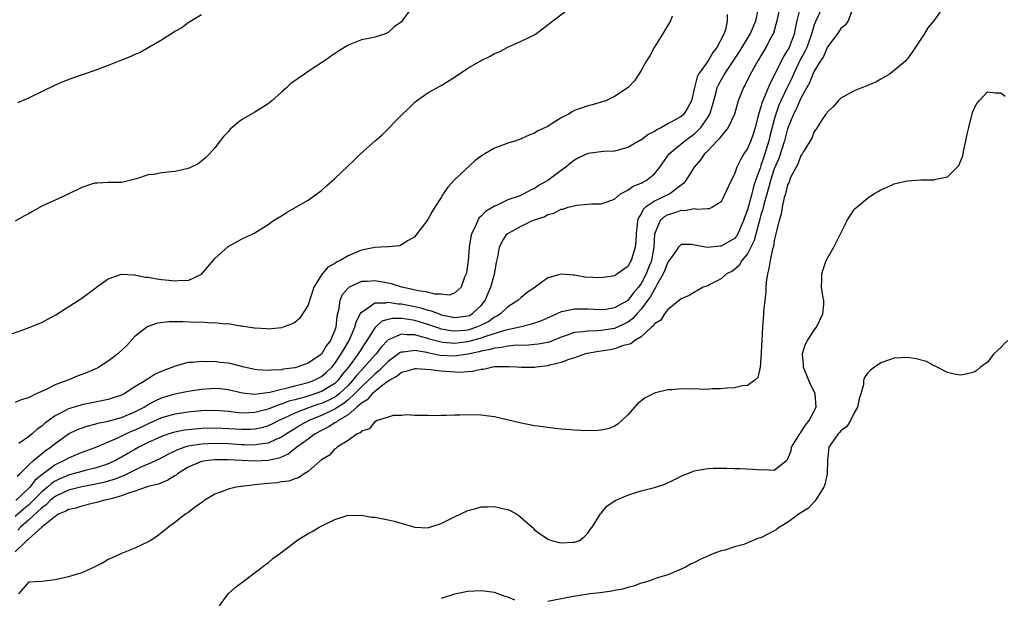
# Model space of a CAD drawing. Units: inches. Extents: x 2580000 to 2583000, y 1554000 to 1557000.
# Drawn here: x 2580748 to 2580896, y 1556120 to 1556207 of the extents above; entities that cross this region are included whole.
import ezdxf

# ---------------------------------------------------------------- set-up
doc = ezdxf.new("R2010")
doc.units = ezdxf.units.IN
doc.header["$MEASUREMENT"] = 0
doc.layers.add('LD25801554_10ft', color=132, linetype='Continuous')

msp = doc.modelspace()

# ---------------------------------------------------------------- linework, layer by layer
at = {"layer": 'LD25801554_10ft'}
for points, elevation in [([(2580743.67, 1556159), (2580748.85, 1556160.85), (2580750.48, 1556161.52), (2580751, 1556161.72), (2580751.84, 1556162.16), (2580753.13, 1556162.87), (2580756.48, 1556165), (2580757, 1556165.36), (2580759, 1556166.82), (2580759.22, 1556167), (2580761, 1556168.27), (2580763, 1556168.98), (2580764.86, 1556168.86), (2580765, 1556168.88), (2580766.54, 1556168.54), (2580767, 1556168.53), (2580768.28, 1556168.28), (2580769, 1556168.19), (2580770.08, 1556168.08), (2580771, 1556167.95), (2580772.05, 1556168.05), (2580773, 1556168.04), (2580775, 1556168.97), (2580775.92, 1556170.08), (2580776.75, 1556171), (2580777, 1556171.34), (2580779, 1556173.14), (2580781, 1556174.22), (2580782.71, 1556175), (2580783, 1556175.16), (2580785, 1556176.41), (2580785.82, 1556177), (2580787, 1556177.72), (2580787.78, 1556178.22), (2580791, 1556180.09), (2580792.31, 1556181), (2580793, 1556181.53), (2580793.77, 1556182.23), (2580795, 1556183.3), (2580797.92, 1556186.08), (2580798.86, 1556187), (2580801.07, 1556189), (2580802.13, 1556189.87), (2580805, 1556192.85), (2580806.11, 1556193.89), (2580807, 1556194.77), (2580807.3, 1556195), (2580809, 1556196.19), (2580810.44, 1556197), (2580810.8, 1556197.2), (2580811, 1556197.28), (2580813, 1556198.52), (2580815, 1556199.89), (2580817, 1556201.04), (2580818.34, 1556201.66), (2580819, 1556202.07), (2580819.67, 1556202.33), (2580821, 1556203.02), (2580823, 1556203.91), (2580825, 1556204.9), (2580825.15, 1556205), (2580826.2, 1556205.8), (2580827.73, 1556207), (2580831, 1556209.42)], 7830), ([(2580806.56, 1556209), (2580805.13, 1556207), (2580805, 1556206.85), (2580803.94, 1556206.06), (2580803, 1556205.21), (2580802.45, 1556205), (2580801, 1556204.51), (2580800.37, 1556204.37), (2580799, 1556204.13), (2580797.54, 1556203.54), (2580797, 1556203.35), (2580795.55, 1556202.45), (2580794.36, 1556201.64), (2580793.46, 1556201), (2580791, 1556199.38), (2580790.48, 1556199), (2580788.43, 1556197.57), (2580787.82, 1556197), (2580787, 1556196.3), (2580785.56, 1556195), (2580785.26, 1556194.74), (2580785, 1556194.55), (2580783, 1556193.27), (2580781, 1556192.13), (2580779.59, 1556191), (2580779.29, 1556190.71), (2580779, 1556190.35), (2580778.34, 1556189.66), (2580777.82, 1556189), (2580777, 1556187.91), (2580776.18, 1556187), (2580775.6, 1556186.4), (2580775, 1556185.93), (2580774.5, 1556185.5), (2580773.46, 1556185), (2580773, 1556184.81), (2580772.79, 1556184.79), (2580771, 1556184.38), (2580769, 1556184.17), (2580767.91, 1556183.91), (2580767, 1556183.85), (2580765.25, 1556183.25), (2580765, 1556183.24), (2580763.21, 1556182.79), (2580763, 1556182.7), (2580761.3, 1556182.7), (2580761, 1556182.72), (2580759.4, 1556182.6), (2580759, 1556182.63), (2580758.47, 1556182.47), (2580757, 1556181.98), (2580755.05, 1556181), (2580753, 1556180.08), (2580751, 1556179.15), (2580749.61, 1556178.39), (2580749, 1556178.04), (2580748.32, 1556177.68), (2580747, 1556176.92)], 7840), ([(2580864.88, 1556209), (2580864.4, 1556207), (2580864.15, 1556205.85), (2580863.98, 1556205), (2580863.22, 1556203), (2580863, 1556202.57), (2580862.38, 1556201.62), (2580861, 1556198.77), (2580860.36, 1556197.64), (2580859.5, 1556195.5), (2580859.27, 1556195), (2580859.19, 1556194.81), (2580859, 1556194.06), (2580858.72, 1556193.28), (2580858.55, 1556192.55), (2580858.13, 1556191), (2580857.87, 1556190.13), (2580857.47, 1556189), (2580857, 1556187.81), (2580856.45, 1556187), (2580855.9, 1556186.1), (2580855.35, 1556185), (2580855, 1556183.96), (2580854.51, 1556183), (2580853, 1556179.81), (2580851.73, 1556179), (2580851.22, 1556178.78), (2580851, 1556178.78), (2580849.35, 1556178.65), (2580849, 1556178.75), (2580847.54, 1556178.46), (2580847, 1556178.53), (2580845.9, 1556178.1), (2580845, 1556177.87), (2580844.45, 1556177.55), (2580843.85, 1556177), (2580843.02, 1556174.98), (2580842.91, 1556173), (2580842.54, 1556171), (2580842.1, 1556169.9), (2580841.75, 1556169), (2580841, 1556167.56), (2580840.59, 1556167), (2580839.85, 1556166.15), (2580839, 1556165.01), (2580837, 1556163.91), (2580835.68, 1556163.68), (2580835, 1556163.6), (2580833, 1556163.7), (2580831, 1556163.74), (2580829.36, 1556163.36), (2580829, 1556163.3), (2580828.36, 1556163), (2580827.41, 1556162.59), (2580827, 1556162.4), (2580826.03, 1556161.97), (2580824.55, 1556161.45), (2580823, 1556161.07), (2580822.78, 1556161), (2580820.51, 1556160.51), (2580817.63, 1556159.63), (2580817, 1556159.39), (2580815.15, 1556158.85), (2580815, 1556158.82), (2580813, 1556158.56), (2580811.27, 1556158.73), (2580811, 1556158.75), (2580809.23, 1556159.23), (2580809, 1556159.31), (2580807.67, 1556159.67), (2580807, 1556159.88), (2580805.88, 1556159.88), (2580805, 1556159.99), (2580803.15, 1556159.15), (2580803, 1556159.11), (2580801.97, 1556158.03), (2580801.21, 1556157), (2580801, 1556156.79), (2580799.44, 1556155), (2580799, 1556154.56), (2580798.25, 1556153.75), (2580797.69, 1556153), (2580797, 1556152.28), (2580795.66, 1556151), (2580795.3, 1556150.7), (2580795, 1556150.51), (2580793.99, 1556150.01), (2580793, 1556149.57), (2580792.56, 1556149.44), (2580791.32, 1556149), (2580789, 1556148.1), (2580787.32, 1556147.32), (2580786.58, 1556147), (2580785.54, 1556146.46), (2580785, 1556146.21), (2580784.07, 1556145.93), (2580783, 1556145.71), (2580782.32, 1556145.68), (2580781, 1556145.66), (2580778.17, 1556145.83), (2580777, 1556145.87), (2580775, 1556145.81), (2580773, 1556145.63), (2580772.45, 1556145.55), (2580771, 1556145.28), (2580770.78, 1556145.22), (2580770.07, 1556145), (2580769, 1556144.63), (2580767, 1556143.7), (2580765.6, 1556143), (2580765, 1556142.68), (2580763.93, 1556142.07), (2580763, 1556141.52), (2580762.66, 1556141.34), (2580762.08, 1556141), (2580761, 1556140.49), (2580760.26, 1556140.26), (2580759, 1556139.85), (2580757.51, 1556139.51), (2580757, 1556139.38), (2580755.7, 1556139), (2580755, 1556138.82), (2580753.74, 1556138.26), (2580753, 1556137.91), (2580752.45, 1556137.55), (2580751.85, 1556137), (2580751, 1556136.3), (2580749.72, 1556135), (2580749, 1556134.31), (2580748.27, 1556133.73), (2580747, 1556132.6)], 7780), ([(2580862.04, 1556209.96), (2580861.4, 1556207), (2580860.86, 1556205.14), (2580860.79, 1556205), (2580860.53, 1556204.53), (2580859.73, 1556203), (2580859, 1556201.75), (2580858.73, 1556201.27), (2580858.55, 1556201), (2580857.94, 1556199.94), (2580857.27, 1556198.73), (2580856.61, 1556197.39), (2580856.37, 1556197), (2580855.59, 1556195), (2580855, 1556193), (2580854.09, 1556191), (2580853, 1556189.7), (2580852.72, 1556189.28), (2580852.42, 1556189), (2580851, 1556187.48), (2580850.53, 1556187), (2580849.9, 1556186.1), (2580848.99, 1556185.01), (2580847.72, 1556183), (2580847.4, 1556182.6), (2580847, 1556182.33), (2580845.3, 1556181), (2580843, 1556179.93), (2580841.65, 1556179), (2580841.31, 1556178.69), (2580841, 1556178.02), (2580840.59, 1556177.41), (2580840.47, 1556177), (2580840.41, 1556176.41), (2580840.24, 1556175), (2580840.22, 1556173.78), (2580840.12, 1556173), (2580839.69, 1556171.69), (2580839.5, 1556171), (2580839.31, 1556170.69), (2580839, 1556170.11), (2580838.34, 1556169.66), (2580837.45, 1556169), (2580837, 1556168.72), (2580835, 1556168.41), (2580832.53, 1556168.54), (2580831, 1556168.81), (2580830.8, 1556168.8), (2580829, 1556168.96), (2580827, 1556168.4), (2580825.08, 1556167), (2580823.85, 1556166.15), (2580823, 1556165.49), (2580822.51, 1556165), (2580821, 1556164.08), (2580819.9, 1556163), (2580819.34, 1556162.66), (2580819, 1556162.52), (2580818.13, 1556161.87), (2580816.8, 1556161.2), (2580816.29, 1556161), (2580815, 1556160.59), (2580814.53, 1556160.53), (2580813, 1556160.4), (2580812.45, 1556160.45), (2580811, 1556160.74), (2580810.8, 1556160.8), (2580809, 1556161.43), (2580807, 1556162.02), (2580805.77, 1556162.23), (2580805, 1556162.32), (2580803.66, 1556162.34), (2580803, 1556162.19), (2580802.08, 1556161.92), (2580801, 1556160.9), (2580799.84, 1556159), (2580799.49, 1556158.51), (2580799, 1556157.77), (2580798.52, 1556157), (2580797.04, 1556155), (2580796.11, 1556153.89), (2580795.45, 1556153), (2580795, 1556152.57), (2580793, 1556151.35), (2580792.03, 1556151), (2580791.24, 1556150.76), (2580790.53, 1556150.53), (2580789, 1556150.11), (2580788.11, 1556149.89), (2580787, 1556149.46), (2580786.62, 1556149.38), (2580785, 1556148.72), (2580783, 1556148.2), (2580782.16, 1556148.16), (2580781, 1556148.13), (2580780.2, 1556148.2), (2580779, 1556148.36), (2580778.39, 1556148.39), (2580777, 1556148.52), (2580775, 1556148.46), (2580774.41, 1556148.41), (2580773, 1556148.26), (2580771, 1556147.95), (2580769, 1556147.4), (2580767, 1556146.53), (2580765.98, 1556146.02), (2580765, 1556145.57), (2580764.59, 1556145.41), (2580763.66, 1556145), (2580762.36, 1556144.36), (2580761, 1556143.77), (2580759, 1556142.93), (2580757, 1556142.21), (2580756.16, 1556141.84), (2580755, 1556141.37), (2580754.39, 1556141), (2580753, 1556140.34), (2580751.23, 1556139), (2580751.09, 1556138.91), (2580749.98, 1556138.02), (2580749.2, 1556137), (2580747.13, 1556135)], 7790), ([(2580868.17, 1556209), (2580867.25, 1556207), (2580867, 1556206.38), (2580866.67, 1556205.33), (2580866.6, 1556205), (2580865.86, 1556203), (2580865.6, 1556202.4), (2580864.89, 1556201.11), (2580863.86, 1556199), (2580863.61, 1556198.39), (2580862.92, 1556197), (2580861.99, 1556195), (2580861.69, 1556194.31), (2580861.23, 1556193), (2580861, 1556192.19), (2580860.33, 1556189.67), (2580860.18, 1556189), (2580859.58, 1556187), (2580859.42, 1556186.58), (2580859, 1556185.25), (2580858.92, 1556185.08), (2580858.86, 1556184.86), (2580858.18, 1556183), (2580857.88, 1556182.12), (2580857.62, 1556181), (2580857, 1556178.63), (2580856.54, 1556177.46), (2580856.4, 1556177), (2580855.5, 1556175), (2580855.32, 1556174.68), (2580855, 1556174.3), (2580853, 1556173.17), (2580852.83, 1556173.17), (2580850.97, 1556172.97), (2580849, 1556173.31), (2580848.6, 1556173.4), (2580847, 1556173.43), (2580846.63, 1556173), (2580845.78, 1556171.78), (2580845, 1556170.75), (2580844.51, 1556169.49), (2580844.29, 1556169), (2580843.36, 1556167.36), (2580843.13, 1556166.87), (2580843, 1556166.73), (2580842.4, 1556165.6), (2580841.97, 1556165), (2580841, 1556163.71), (2580840.34, 1556163), (2580839.72, 1556162.28), (2580839, 1556161.78), (2580838.49, 1556161.51), (2580837, 1556160.84), (2580835, 1556160.5), (2580834.45, 1556160.45), (2580833, 1556160.44), (2580832.32, 1556160.32), (2580831, 1556160.23), (2580829.77, 1556159.77), (2580829, 1556159.52), (2580827.21, 1556158.79), (2580827, 1556158.73), (2580825.55, 1556158.45), (2580825, 1556158.39), (2580823.72, 1556158.28), (2580822.29, 1556158.29), (2580821, 1556158.15), (2580820.06, 1556157.94), (2580819, 1556157.86), (2580818.35, 1556157.65), (2580817, 1556157.42), (2580816.68, 1556157.32), (2580815, 1556156.96), (2580813, 1556156.68), (2580810.78, 1556156.78), (2580809, 1556157.14), (2580808.81, 1556157.19), (2580807, 1556157.52), (2580805.28, 1556157.28), (2580805, 1556157.28), (2580804.81, 1556157.19), (2580804.59, 1556157), (2580803, 1556155.87), (2580801.58, 1556154.42), (2580801, 1556153.98), (2580800.01, 1556153), (2580799, 1556152.08), (2580797.97, 1556151), (2580797, 1556150.11), (2580796.4, 1556149.6), (2580795.44, 1556149), (2580795, 1556148.7), (2580794.46, 1556148.46), (2580793, 1556147.77), (2580791.12, 1556147), (2580789.76, 1556146.24), (2580789, 1556145.76), (2580788.52, 1556145.48), (2580787.75, 1556145), (2580787, 1556144.49), (2580786.14, 1556144.14), (2580785, 1556143.6), (2580783.41, 1556143.41), (2580783, 1556143.33), (2580781.38, 1556143.38), (2580781, 1556143.38), (2580779, 1556143.5), (2580777, 1556143.55), (2580775, 1556143.45), (2580773, 1556143.14), (2580772.49, 1556143), (2580771.37, 1556142.63), (2580770.02, 1556141.98), (2580768.73, 1556141.27), (2580767, 1556140.46), (2580766.09, 1556140.09), (2580765, 1556139.58), (2580763.29, 1556138.71), (2580763, 1556138.62), (2580761.86, 1556138.14), (2580760.3, 1556137.7), (2580758.65, 1556137.35), (2580757, 1556137.07), (2580755, 1556136.56), (2580754.18, 1556136.18), (2580753, 1556135.6), (2580752.27, 1556135), (2580751.65, 1556134.35), (2580751, 1556133.9), (2580749, 1556132.04), (2580747.79, 1556131), (2580747.43, 1556130.57)], 7770), ([(2580886.36, 1556209), (2580884.93, 1556207), (2580884.07, 1556205.93), (2580883.48, 1556205), (2580883, 1556204.21), (2580881.71, 1556202.29), (2580881, 1556201.29), (2580880.87, 1556201.13), (2580880.74, 1556201), (2580879, 1556199.53), (2580878.31, 1556199), (2580877, 1556198.24), (2580876.23, 1556197.77), (2580875, 1556197.3), (2580874.8, 1556197.2), (2580874.25, 1556197), (2580873, 1556196.48), (2580871, 1556195.37), (2580870.61, 1556195), (2580869.89, 1556194.11), (2580869, 1556193.35), (2580868.88, 1556193.12), (2580868.76, 1556193), (2580868.19, 1556192.19), (2580867.45, 1556191), (2580867.29, 1556190.71), (2580867, 1556190.36), (2580866.63, 1556189.37), (2580865.39, 1556187.39), (2580865.12, 1556186.88), (2580865, 1556186.75), (2580864.55, 1556185.45), (2580864.26, 1556185), (2580863.45, 1556183.45), (2580863.28, 1556183), (2580863.22, 1556182.78), (2580863, 1556182.38), (2580862.66, 1556181), (2580862.49, 1556180.49), (2580862.19, 1556179), (2580862.04, 1556177.96), (2580861.72, 1556177), (2580861.29, 1556175.29), (2580861.25, 1556175), (2580861, 1556174.02), (2580860.87, 1556173.13), (2580860.73, 1556172.73), (2580860.37, 1556171), (2580860.2, 1556169.8), (2580859.96, 1556169), (2580859.77, 1556167.77), (2580859.73, 1556167), (2580859.74, 1556166.26), (2580859.56, 1556165), (2580859.38, 1556163.38), (2580859.37, 1556163), (2580859.23, 1556161), (2580859.12, 1556159), (2580859, 1556156.34), (2580858.86, 1556155), (2580858.52, 1556153.48), (2580858.01, 1556153), (2580857, 1556152.25), (2580856.22, 1556152.22), (2580855, 1556151.9), (2580853.88, 1556151.88), (2580853, 1556151.75), (2580851.74, 1556151.74), (2580851, 1556151.68), (2580849.72, 1556151.72), (2580847, 1556151.76), (2580845.63, 1556151.63), (2580845, 1556151.61), (2580843.14, 1556151.14), (2580843, 1556151.12), (2580841.6, 1556150.4), (2580840.48, 1556149.52), (2580839, 1556147.86), (2580837.53, 1556146.47), (2580837, 1556146.15), (2580836.21, 1556145.79), (2580835, 1556145.57), (2580834.5, 1556145.5), (2580833, 1556145.46), (2580831, 1556145.54), (2580830.39, 1556145.61), (2580829, 1556145.72), (2580828.17, 1556145.83), (2580827, 1556145.96), (2580825.88, 1556146.12), (2580825, 1556146.23), (2580823.48, 1556146.52), (2580823, 1556146.59), (2580819, 1556147.54), (2580817.72, 1556147.72), (2580817, 1556147.8), (2580815, 1556147.86), (2580813.8, 1556147.8), (2580813, 1556147.82), (2580811.74, 1556147.74), (2580811, 1556147.76), (2580809.73, 1556147.73), (2580809, 1556147.75), (2580807, 1556147.78), (2580805.84, 1556147.84), (2580805, 1556147.77), (2580803.76, 1556147.76), (2580803, 1556147.53), (2580801.37, 1556147), (2580801.13, 1556146.87), (2580801, 1556146.86), (2580800.22, 1556145.78), (2580799, 1556145.42), (2580798.82, 1556145.18), (2580798.35, 1556145), (2580797, 1556144.01), (2580795.34, 1556143), (2580795.18, 1556142.82), (2580795, 1556142.75), (2580794.2, 1556141.8), (2580793, 1556141.1), (2580792.96, 1556141.04), (2580792.88, 1556141), (2580791, 1556139.35), (2580790.41, 1556139), (2580789.58, 1556138.42), (2580789, 1556138.27), (2580788.11, 1556137.89), (2580787, 1556137.79), (2580786.33, 1556137.67), (2580785, 1556137.55), (2580784.48, 1556137.52), (2580783, 1556137.34), (2580782.67, 1556137.33), (2580781, 1556137.09), (2580780.91, 1556137.09), (2580780.21, 1556137), (2580779, 1556136.7), (2580778.49, 1556136.49), (2580777, 1556135.98), (2580775.37, 1556135), (2580775.17, 1556134.83), (2580773.95, 1556133.95), (2580772.9, 1556133.1), (2580772.66, 1556133), (2580771, 1556131.69), (2580770.05, 1556131), (2580769, 1556130.15), (2580768.34, 1556129.66), (2580767.37, 1556129), (2580767, 1556128.78), (2580765, 1556127.83), (2580763, 1556127.04), (2580761.58, 1556126.42), (2580761, 1556126.14), (2580760.28, 1556125.72), (2580758.89, 1556125), (2580757, 1556124.17), (2580755.81, 1556123.81), (2580755, 1556123.54), (2580753, 1556123.1), (2580751, 1556122.87), (2580749, 1556122.75), (2580748.22, 1556121.78), (2580747.53, 1556121)], 7750), ([(2580872.75, 1556208.75), (2580872.1, 1556207), (2580871.66, 1556206.34), (2580871, 1556205.83), (2580870.44, 1556205), (2580869, 1556203.1), (2580868.38, 1556201.62), (2580867.94, 1556201), (2580867, 1556199.45), (2580866.79, 1556199), (2580866.3, 1556197.7), (2580865, 1556195.37), (2580864.27, 1556193.73), (2580863.9, 1556193), (2580863, 1556190.76), (2580862.51, 1556189), (2580861.66, 1556186.34), (2580861, 1556184.78), (2580860.42, 1556183), (2580860.13, 1556181.87), (2580859.41, 1556179.41), (2580859.27, 1556178.73), (2580859, 1556177.87), (2580858.77, 1556177), (2580858.66, 1556176.66), (2580858, 1556174), (2580857, 1556172.04), (2580856.12, 1556171), (2580855.71, 1556170.29), (2580855, 1556169.66), (2580854.61, 1556169.39), (2580853.84, 1556169), (2580853, 1556168.27), (2580851.52, 1556167.52), (2580851, 1556167.24), (2580850.32, 1556167), (2580849.49, 1556166.51), (2580849, 1556166.25), (2580848.23, 1556165.77), (2580847, 1556165.29), (2580846.72, 1556165), (2580845, 1556163.68), (2580844.5, 1556163), (2580843.94, 1556162.06), (2580843, 1556161.53), (2580842.81, 1556161.19), (2580842.56, 1556161), (2580841, 1556159.58), (2580840.06, 1556159), (2580839.48, 1556158.52), (2580838.22, 1556158.22), (2580837, 1556157.76), (2580836.37, 1556157.63), (2580835, 1556157.41), (2580834.63, 1556157.37), (2580832.92, 1556157.08), (2580832.64, 1556157), (2580831, 1556156.41), (2580830.17, 1556156.17), (2580829, 1556155.69), (2580827.31, 1556155.31), (2580827, 1556155.21), (2580825.25, 1556155), (2580825.04, 1556154.96), (2580823, 1556154.95), (2580822.36, 1556155), (2580821.08, 1556155.08), (2580819.04, 1556155.04), (2580818.73, 1556155), (2580817.32, 1556154.68), (2580817, 1556154.66), (2580815.66, 1556154.34), (2580815, 1556154.31), (2580813.77, 1556154.23), (2580811, 1556154.4), (2580809.4, 1556154.6), (2580807.26, 1556154.74), (2580807, 1556154.74), (2580805.66, 1556154.34), (2580805, 1556154.19), (2580804.36, 1556153.64), (2580803.15, 1556153), (2580802.65, 1556152.65), (2580801, 1556151.34), (2580800.63, 1556151), (2580799.89, 1556150.11), (2580799, 1556149.59), (2580798.34, 1556149), (2580797, 1556147.88), (2580795.52, 1556147), (2580795.25, 1556146.75), (2580795, 1556146.64), (2580794, 1556146), (2580793, 1556145.53), (2580792.04, 1556145), (2580791, 1556144.22), (2580789.33, 1556143), (2580788.02, 1556141.98), (2580786.63, 1556141.37), (2580785, 1556141), (2580783, 1556140.9), (2580779, 1556141.1), (2580777, 1556141.11), (2580775.99, 1556141), (2580775, 1556140.84), (2580773, 1556139.99), (2580771.4, 1556139), (2580771.19, 1556138.81), (2580771, 1556138.71), (2580769.96, 1556138.05), (2580768.52, 1556137.48), (2580767, 1556137.1), (2580766.67, 1556137), (2580765, 1556136.42), (2580764.17, 1556136.17), (2580763, 1556135.69), (2580761.23, 1556135.23), (2580761, 1556135.15), (2580760.23, 1556135), (2580759.3, 1556134.7), (2580758.56, 1556134.56), (2580757, 1556134.18), (2580756.12, 1556133.88), (2580755, 1556133.66), (2580754.61, 1556133.39), (2580753.6, 1556133), (2580753, 1556132.62), (2580751, 1556131.01), (2580749, 1556129.2), (2580748.91, 1556129.09), (2580748.79, 1556129), (2580747, 1556127.31)], 7760), ([(2580845.66, 1556207.66), (2580845.39, 1556207), (2580844.53, 1556205.47), (2580844.22, 1556205), (2580842.96, 1556203), (2580842.29, 1556201.71), (2580841.83, 1556201), (2580841, 1556199.52), (2580840.67, 1556199), (2580840.02, 1556197.98), (2580839.04, 1556197), (2580837, 1556195.62), (2580835.69, 1556195), (2580835.18, 1556194.82), (2580835, 1556194.78), (2580833.63, 1556194.37), (2580833, 1556194.25), (2580831, 1556193.51), (2580830.65, 1556193.35), (2580830.08, 1556193), (2580829, 1556192.41), (2580827.36, 1556191.36), (2580827, 1556191.15), (2580825.51, 1556190.48), (2580825, 1556190.12), (2580824.17, 1556189.83), (2580823, 1556189.29), (2580822.18, 1556189), (2580821, 1556188.61), (2580820.35, 1556188.35), (2580819, 1556187.85), (2580817.55, 1556187), (2580817.19, 1556186.81), (2580816.04, 1556185.96), (2580813, 1556183.12), (2580811.96, 1556182.04), (2580811.28, 1556181), (2580811, 1556180.47), (2580810.04, 1556179), (2580809.65, 1556178.35), (2580809, 1556177.15), (2580808.87, 1556177), (2580807.2, 1556174.8), (2580807, 1556174.55), (2580806.02, 1556174.02), (2580805, 1556173.35), (2580804.77, 1556173.23), (2580803, 1556173.09), (2580802.94, 1556173.06), (2580801.93, 1556173), (2580801, 1556172.96), (2580799, 1556172.57), (2580797, 1556171.72), (2580795.81, 1556171), (2580795.24, 1556170.76), (2580795, 1556170.58), (2580793.96, 1556170.04), (2580793, 1556168.88), (2580791.87, 1556167), (2580791.64, 1556166.36), (2580791.2, 1556165), (2580791, 1556164.3), (2580790.16, 1556163), (2580789.69, 1556162.31), (2580789, 1556161.73), (2580788.51, 1556161.49), (2580787.27, 1556161), (2580787, 1556160.91), (2580785, 1556160.73), (2580784.76, 1556160.76), (2580783, 1556160.86), (2580782.88, 1556160.88), (2580781.93, 1556161), (2580781, 1556161.15), (2580780.85, 1556161.15), (2580779, 1556161.51), (2580778.54, 1556161.46), (2580777, 1556161.69), (2580776.37, 1556161.63), (2580775, 1556161.75), (2580774.26, 1556161.74), (2580772.17, 1556161.83), (2580771, 1556161.82), (2580770.16, 1556161.84), (2580768.39, 1556161.61), (2580767, 1556161.14), (2580766.9, 1556161.1), (2580766.77, 1556161), (2580765, 1556159.6), (2580763.76, 1556158.24), (2580762.44, 1556157), (2580761, 1556155.89), (2580759.59, 1556155), (2580759.21, 1556154.79), (2580759, 1556154.69), (2580757.8, 1556154.2), (2580757, 1556153.89), (2580756.34, 1556153.66), (2580754.92, 1556153.08), (2580754.76, 1556153), (2580753, 1556152.34), (2580751.65, 1556151.65), (2580750.17, 1556151), (2580749, 1556150.41), (2580747.89, 1556150.11), (2580747, 1556149.69)], 7820), ([(2580747.33, 1556138.67), (2580747.71, 1556139), (2580749, 1556140.31), (2580749.76, 1556141), (2580751.53, 1556142.47), (2580752.3, 1556143), (2580753, 1556143.58), (2580755, 1556144.99), (2580756.35, 1556145.65), (2580757.82, 1556146.18), (2580759, 1556146.46), (2580759.41, 1556146.59), (2580761, 1556146.93), (2580763, 1556147.48), (2580765, 1556148.29), (2580766.37, 1556149), (2580767, 1556149.4), (2580768.04, 1556149.96), (2580769, 1556150.4), (2580771, 1556151), (2580773, 1556151.42), (2580775, 1556151.73), (2580777, 1556151.87), (2580777.8, 1556151.8), (2580779, 1556151.66), (2580781.14, 1556151.14), (2580783, 1556150.96), (2580785.27, 1556151.27), (2580787, 1556151.72), (2580787.89, 1556151.89), (2580789, 1556152.21), (2580790.6, 1556152.6), (2580791, 1556152.71), (2580791.8, 1556153), (2580792.61, 1556153.39), (2580793, 1556153.59), (2580793.76, 1556154.24), (2580794.54, 1556155), (2580795, 1556155.54), (2580795.98, 1556157), (2580796.34, 1556157.66), (2580797.17, 1556159), (2580798.03, 1556161), (2580798.21, 1556161.79), (2580798.83, 1556163), (2580799, 1556163.28), (2580799.71, 1556163.71), (2580801, 1556164.69), (2580802.68, 1556164.68), (2580803, 1556164.77), (2580804.51, 1556164.51), (2580805, 1556164.5), (2580807, 1556164.11), (2580807.92, 1556163.92), (2580809, 1556163.59), (2580809.49, 1556163.49), (2580810.68, 1556163), (2580811, 1556162.89), (2580813, 1556162.48), (2580815, 1556162.7), (2580815.21, 1556162.79), (2580815.62, 1556163), (2580817, 1556164.29), (2580817.57, 1556165), (2580817.98, 1556166.02), (2580818.42, 1556167), (2580818.98, 1556168.98), (2580819.28, 1556170.72), (2580819.5, 1556171.5), (2580819.74, 1556173), (2580820.14, 1556173.86), (2580820.91, 1556175), (2580821, 1556175.07), (2580823, 1556176.17), (2580824.7, 1556177), (2580825, 1556177.12), (2580826.43, 1556177.56), (2580827, 1556177.91), (2580827.9, 1556178.1), (2580829, 1556178.72), (2580829.27, 1556178.73), (2580830.06, 1556179), (2580831.34, 1556179.34), (2580833, 1556179.47), (2580833.53, 1556179.53), (2580835, 1556179.52), (2580835.76, 1556179.76), (2580837, 1556180.24), (2580837.89, 1556181), (2580839, 1556181.56), (2580839.82, 1556182.18), (2580841, 1556182.61), (2580841.24, 1556182.76), (2580841.75, 1556183), (2580843, 1556184.03), (2580843.8, 1556185), (2580845.22, 1556187), (2580847.55, 1556189), (2580849, 1556190.04), (2580849.97, 1556191), (2580851, 1556192.46), (2580851.32, 1556193), (2580851.73, 1556194.27), (2580852.28, 1556196.28), (2580852.44, 1556197), (2580852.6, 1556197.4), (2580853.5, 1556199), (2580855.72, 1556202.28), (2580857.4, 1556205), (2580858.24, 1556207), (2580858.59, 1556208.59)], 7800), ([(2580775, 1556207.88), (2580773, 1556206.67), (2580772.05, 1556205.95), (2580771, 1556205.38), (2580770.77, 1556205.23), (2580770.38, 1556205), (2580769, 1556204.07), (2580765.77, 1556202.23), (2580765, 1556201.92), (2580764.39, 1556201.61), (2580763, 1556201.07), (2580761, 1556200.28), (2580759, 1556199.53), (2580755.62, 1556198.38), (2580754.18, 1556197.82), (2580753, 1556197.32), (2580749, 1556195.37), (2580747.34, 1556194.66)], 7850), ([(2580853.91, 1556207.91), (2580853.93, 1556207), (2580853.65, 1556205.65), (2580853.4, 1556205), (2580852.39, 1556203), (2580851.75, 1556202.25), (2580851.06, 1556201), (2580849.64, 1556199), (2580849.43, 1556198.57), (2580849, 1556197), (2580848.57, 1556195), (2580848.04, 1556193.96), (2580847.43, 1556193), (2580847, 1556192.63), (2580846.13, 1556192.13), (2580845, 1556191.52), (2580844.08, 1556191), (2580843.36, 1556190.64), (2580843, 1556190.37), (2580842.08, 1556189.92), (2580841, 1556189.1), (2580840.93, 1556189.07), (2580839, 1556187.96), (2580837, 1556187.42), (2580835.35, 1556187.35), (2580833, 1556187.09), (2580831.58, 1556186.42), (2580831, 1556186.09), (2580830.39, 1556185.61), (2580829.7, 1556185), (2580829, 1556184.51), (2580827, 1556183.04), (2580825.7, 1556182.3), (2580825, 1556181.83), (2580824.41, 1556181.59), (2580823.41, 1556181), (2580823, 1556180.82), (2580822.69, 1556180.69), (2580821, 1556180.1), (2580819.27, 1556179.27), (2580819, 1556179.17), (2580818.75, 1556179), (2580817.64, 1556178.36), (2580817, 1556177.66), (2580816.64, 1556177.36), (2580816.46, 1556177), (2580816.08, 1556176.08), (2580815.52, 1556175), (2580815.43, 1556174.57), (2580815.2, 1556173), (2580815.05, 1556170.95), (2580815, 1556170.56), (2580814.78, 1556169.22), (2580814.72, 1556169), (2580814.5, 1556168.5), (2580813.96, 1556167), (2580813, 1556166.12), (2580812.18, 1556165.82), (2580811, 1556165.97), (2580810.03, 1556165.97), (2580809, 1556166.25), (2580807.54, 1556166.46), (2580806.68, 1556166.68), (2580805.05, 1556167), (2580803.5, 1556167.5), (2580803, 1556167.61), (2580801, 1556167.98), (2580799.87, 1556167.87), (2580799, 1556167.85), (2580797.14, 1556167), (2580797, 1556166.89), (2580796.13, 1556165.87), (2580795.78, 1556165), (2580795.58, 1556163.58), (2580795.32, 1556162.68), (2580795.14, 1556161), (2580795, 1556160.59), (2580794.34, 1556159), (2580793.76, 1556158.24), (2580793, 1556156.97), (2580791, 1556155.59), (2580789.38, 1556155), (2580789, 1556154.9), (2580787.31, 1556154.69), (2580787, 1556154.61), (2580785.43, 1556154.57), (2580785, 1556154.49), (2580783.37, 1556154.63), (2580783, 1556154.64), (2580781.39, 1556155), (2580779.5, 1556155.5), (2580779, 1556155.6), (2580777.73, 1556155.73), (2580777, 1556155.84), (2580775.79, 1556155.79), (2580775, 1556155.85), (2580773.7, 1556155.7), (2580773, 1556155.69), (2580771.21, 1556155.21), (2580771, 1556155.17), (2580770.67, 1556155), (2580769.45, 1556154.55), (2580769, 1556154.36), (2580768.06, 1556153.94), (2580767, 1556153.28), (2580766.81, 1556153.19), (2580766.56, 1556153), (2580765, 1556152.04), (2580763.4, 1556151), (2580763, 1556150.81), (2580761, 1556150.18), (2580760.03, 1556149.97), (2580757, 1556149.35), (2580756.72, 1556149.28), (2580755, 1556148.77), (2580754.47, 1556148.47), (2580753, 1556147.73), (2580751.44, 1556146.56), (2580751, 1556146.16), (2580750.31, 1556145.69), (2580749.56, 1556145), (2580749, 1556144.56), (2580747.54, 1556143.54)], 7810), ([(2580777.55, 1556119), (2580779, 1556121), (2580780.04, 1556121.96), (2580784.12, 1556125), (2580784.61, 1556125.39), (2580785, 1556125.67), (2580785.72, 1556126.28), (2580786.72, 1556127), (2580789, 1556128.77), (2580789.32, 1556129), (2580791, 1556130.04), (2580791.62, 1556130.38), (2580792.65, 1556131), (2580793.38, 1556131.38), (2580795, 1556132.16), (2580797, 1556132.82), (2580798.77, 1556132.77), (2580799, 1556132.79), (2580800.52, 1556132.52), (2580801, 1556132.49), (2580802.25, 1556132.25), (2580803, 1556132.13), (2580803.9, 1556131.9), (2580805.46, 1556131.46), (2580807, 1556131), (2580809, 1556130.93), (2580811, 1556131.57), (2580813, 1556132.57), (2580815, 1556133.5), (2580816.17, 1556133.83), (2580817, 1556134.04), (2580817.95, 1556134.05), (2580819, 1556134.13), (2580820.18, 1556133.82), (2580821, 1556133.67), (2580821.46, 1556133.46), (2580822.26, 1556133), (2580822.7, 1556132.7), (2580823, 1556132.45), (2580824.62, 1556131), (2580825, 1556130.62), (2580827, 1556129.2), (2580827.55, 1556129), (2580828.7, 1556128.7), (2580829, 1556128.65), (2580830.74, 1556128.74), (2580831, 1556128.74), (2580831.73, 1556129), (2580832.46, 1556129.54), (2580833, 1556130.1), (2580833.36, 1556130.64), (2580833.64, 1556131), (2580834.89, 1556133), (2580835, 1556133.11), (2580835.86, 1556134.14), (2580837.1, 1556135), (2580839, 1556135.83), (2580840.2, 1556136.2), (2580841, 1556136.48), (2580843, 1556136.96), (2580844.56, 1556137.44), (2580845.91, 1556138.09), (2580847.22, 1556138.78), (2580849, 1556139.48), (2580849.55, 1556139.55), (2580851, 1556139.8), (2580851.84, 1556139.84), (2580853.87, 1556139.87), (2580855, 1556139.83), (2580855.82, 1556139.82), (2580857.73, 1556139.73), (2580859, 1556139.61), (2580859.67, 1556139.67), (2580861, 1556139.55), (2580862.83, 1556141), (2580863, 1556141.16), (2580863.55, 1556142.45), (2580863.6, 1556143), (2580864.81, 1556145), (2580864.89, 1556145.11), (2580865, 1556145.23), (2580865.69, 1556146.31), (2580866.26, 1556147), (2580867.3, 1556149), (2580867.14, 1556151), (2580866.44, 1556152.44), (2580866.2, 1556153), (2580865.39, 1556155), (2580865.4, 1556155.4), (2580865.22, 1556157), (2580865.63, 1556158.37), (2580865.97, 1556159), (2580867, 1556160.55), (2580867.36, 1556161), (2580868.31, 1556163), (2580868.42, 1556164.42), (2580868.42, 1556165), (2580868.28, 1556165.72), (2580868.1, 1556167), (2580868.15, 1556168.15), (2580868.14, 1556169), (2580868.33, 1556169.67), (2580868.81, 1556171), (2580869, 1556171.38), (2580869.94, 1556173), (2580870.96, 1556175), (2580871.93, 1556177), (2580872.32, 1556177.68), (2580873, 1556178.65), (2580873.16, 1556178.84), (2580875, 1556180.38), (2580875.96, 1556181), (2580876.61, 1556181.39), (2580877, 1556181.62), (2580878.07, 1556182.07), (2580879, 1556182.5), (2580879.39, 1556182.61), (2580881, 1556182.97), (2580883, 1556183.1), (2580883.12, 1556183.12), (2580885, 1556183.14), (2580885.23, 1556183.23), (2580887, 1556183.59), (2580888.47, 1556185), (2580888.72, 1556185.28), (2580889.29, 1556186.71), (2580889.39, 1556187.39), (2580889.78, 1556189), (2580889.96, 1556189.96), (2580890.19, 1556191), (2580890.77, 1556193.23), (2580891, 1556193.81), (2580891.42, 1556194.58), (2580891.76, 1556195), (2580893, 1556196.33), (2580894.2, 1556196.2), (2580895, 1556196.2), (2580895.67, 1556195.67)], 7740), ([(2580896.09, 1556159), (2580895.51, 1556158.49), (2580895, 1556157.95), (2580893.97, 1556157), (2580893, 1556155.77), (2580891.97, 1556155), (2580891.45, 1556154.55), (2580891, 1556154.28), (2580889.99, 1556154.01), (2580889, 1556153.82), (2580888.03, 1556153.97), (2580887, 1556154.19), (2580885.16, 1556155.16), (2580885, 1556155.2), (2580883.85, 1556155.85), (2580882.28, 1556156.28), (2580881, 1556156.48), (2580879, 1556156.37), (2580877, 1556155.65), (2580876.04, 1556155), (2580875.43, 1556154.57), (2580875, 1556154.1), (2580874.54, 1556153.46), (2580874.41, 1556153), (2580874.41, 1556152.41), (2580874, 1556151), (2580873.75, 1556150.25), (2580873.5, 1556149), (2580873, 1556148.16), (2580872.43, 1556147), (2580871.9, 1556146.1), (2580871, 1556145.47), (2580870.8, 1556145.2), (2580870.57, 1556145), (2580869.19, 1556143), (2580869, 1556141), (2580868.96, 1556139), (2580868.59, 1556137.41), (2580868.46, 1556137), (2580867.37, 1556135.37), (2580867.11, 1556134.89), (2580867, 1556134.82), (2580866.12, 1556133.88), (2580864.73, 1556133), (2580863, 1556131.73), (2580861.78, 1556131), (2580861.35, 1556130.65), (2580861, 1556130.45), (2580859, 1556129.43), (2580858.65, 1556129.35), (2580857.81, 1556129), (2580857, 1556128.64), (2580856.42, 1556128.42), (2580855, 1556128.04), (2580853.56, 1556127.57), (2580853, 1556127.46), (2580851.78, 1556127), (2580851.23, 1556126.77), (2580849.85, 1556126.15), (2580849, 1556125.7), (2580848.52, 1556125.48), (2580847.68, 1556125), (2580847, 1556124.68), (2580845, 1556123.86), (2580843.33, 1556123.33), (2580842.39, 1556123), (2580841.33, 1556122.67), (2580841, 1556122.59), (2580839.85, 1556122.15), (2580839, 1556121.97), (2580838.28, 1556121.72), (2580837, 1556121.5), (2580836.6, 1556121.4), (2580834.84, 1556121.16), (2580833.36, 1556121), (2580830.56, 1556120.56), (2580827, 1556119.85)], 7730), ([(2580822.06, 1556120.06), (2580821, 1556120.51), (2580820.6, 1556120.6), (2580819, 1556121.2), (2580817, 1556121.45), (2580815, 1556121.33), (2580813, 1556120.97), (2580811, 1556120.3)], 7730)]:
    msp.add_lwpolyline(points, dxfattribs=dict(at, elevation=elevation))

doc.saveas('drawing.dxf')
